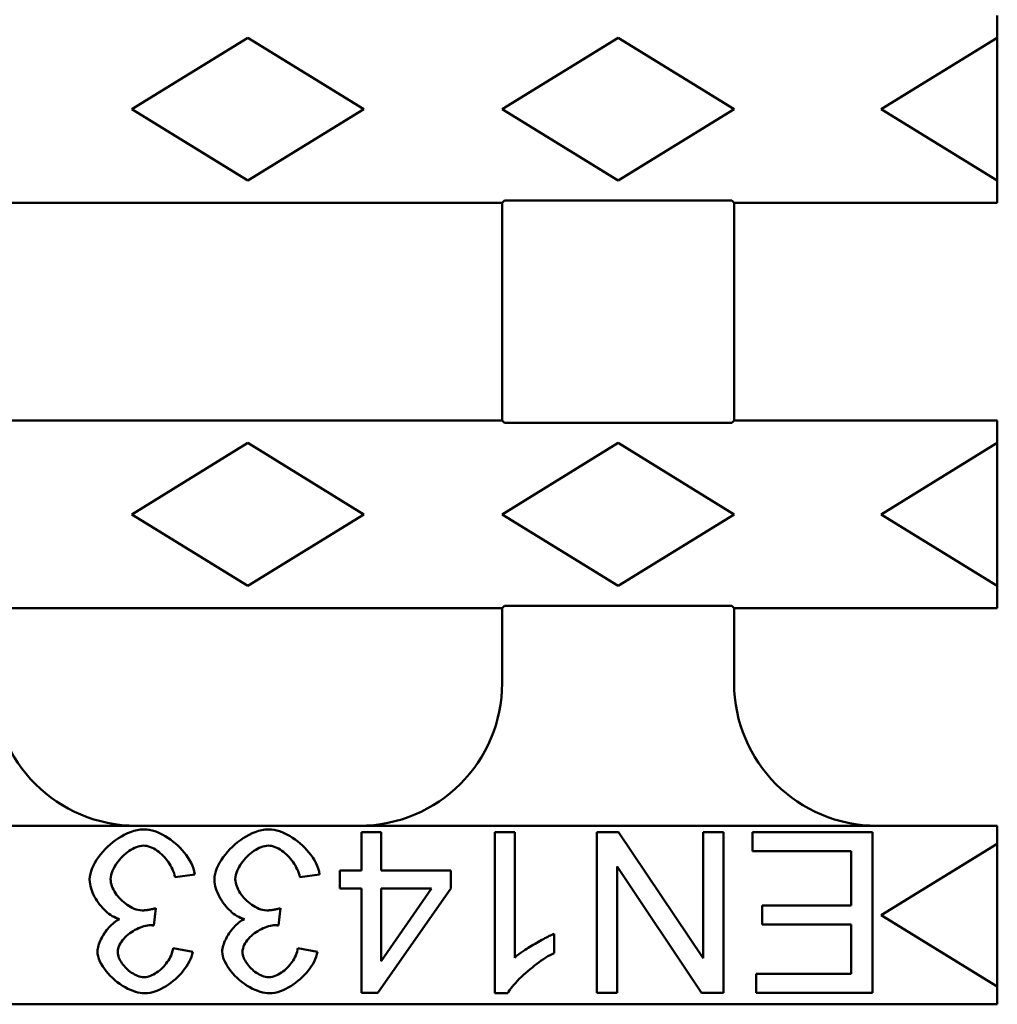
# Model space of a CAD drawing. Units: millimetres. Extents: x 2093 to 41810, y 8305 to 18105.
# Drawn here: x 23347 to 23401, y 9037 to 9092 of the extents above; entities that cross this region are included whole.
import ezdxf

# ---------------------------------------------------------------- set-up
doc = ezdxf.new("R2010")
doc.units = ezdxf.units.MM
doc.layers.add('DUENN-18', color=94, linetype='Continuous')
doc.layers.add('SICHTBAR', color=7, linetype='Continuous')

msp = doc.modelspace()

# ---------------------------------------------------------------- linework, layer by layer
at = {"layer": 'DUENN-18', "linetype": 'Continuous', "lineweight": 50}
for p, q in [((23359.353, 9091.278), (23352.853, 9087.278)), ((23365.853, 9087.278), (23359.353, 9091.278)), ((23380.103, 9091.278), (23373.603, 9087.278)), ((23386.603, 9087.278), (23380.103, 9091.278)), ((23401.353, 9091.278), (23394.853, 9087.278)), ((23352.853, 9087.278), (23359.353, 9083.278)), ((23359.353, 9083.278), (23365.853, 9087.278)), ((23373.603, 9087.278), (23380.103, 9083.278)), ((23380.103, 9083.278), (23386.603, 9087.278)), ((23394.853, 9087.278), (23401.353, 9083.278)), ((23359.353, 9068.578), (23352.853, 9064.578)), ((23365.853, 9064.578), (23359.353, 9068.578)), ((23380.103, 9068.578), (23373.603, 9064.578)), ((23386.603, 9064.578), (23380.103, 9068.578)), ((23401.353, 9068.578), (23394.853, 9064.578)), ((23352.853, 9064.578), (23359.353, 9060.578)), ((23359.353, 9060.578), (23365.853, 9064.578)), ((23373.603, 9064.578), (23380.103, 9060.578)), ((23380.103, 9060.578), (23386.603, 9064.578)), ((23394.853, 9064.578), (23401.353, 9060.578)), ((23365.725, 9046.779), (23365.725, 9044.625)), ((23366.83, 9046.779), (23365.725, 9046.779)), ((23366.83, 9044.625), (23366.83, 9046.779)), ((23373.202, 9046.779), (23373.202, 9037.745)), ((23374.307, 9046.779), (23373.202, 9046.779)), ((23374.307, 9039.741), (23374.307, 9046.779)), ((23378.91, 9046.779), (23378.91, 9037.779)), ((23380.131, 9046.779), (23378.91, 9046.779)), ((23384.864, 9039.714), (23380.131, 9046.779)), ((23384.864, 9046.779), (23384.864, 9039.714)), ((23386.003, 9046.779), (23384.864, 9046.779)), ((23386.003, 9037.779), (23386.003, 9046.779)), ((23387.635, 9046.779), (23387.635, 9045.716)), ((23394.358, 9046.779), (23387.635, 9046.779)), ((23394.358, 9037.779), (23394.358, 9046.779)), ((23401.353, 9046.128), (23394.853, 9042.128)), ((23387.635, 9045.716), (23393.164, 9045.716)), ((23393.164, 9045.716), (23393.164, 9042.657)), ((23380.048, 9044.845), (23384.782, 9037.779)), ((23380.048, 9037.779), (23380.048, 9044.845)), ((23355.278, 9044.248), (23356.382, 9044.392)), ((23362.268, 9044.248), (23363.372, 9044.392)), ((23364.511, 9044.625), (23364.511, 9043.61)), ((23365.725, 9044.625), (23364.511, 9044.625)), ((23370.733, 9044.625), (23366.83, 9044.625)), ((23370.733, 9043.61), (23370.733, 9044.625)), ((23364.511, 9043.61), (23365.725, 9043.61)), ((23365.725, 9043.61), (23365.725, 9037.779)), ((23366.631, 9037.779), (23370.733, 9043.61)), ((23366.83, 9039.549), (23366.83, 9043.61)), ((23369.649, 9043.61), (23366.83, 9039.549)), ((23366.83, 9043.61), (23369.649, 9043.61)), ((23354.084, 9041.545), (23354.201, 9042.513)), ((23361.074, 9041.545), (23361.191, 9042.513)), ((23388.177, 9042.657), (23388.177, 9041.593)), ((23393.164, 9042.657), (23388.177, 9042.657)), ((23394.853, 9042.128), (23401.353, 9038.128)), ((23388.177, 9041.593), (23393.164, 9041.593)), ((23393.164, 9041.593), (23393.164, 9038.843)), ((23376.516, 9040.002), (23376.516, 9041.072)), ((23356.273, 9040.077), (23355.168, 9040.276)), ((23363.263, 9040.077), (23362.158, 9040.276)), ((23387.841, 9038.843), (23387.841, 9037.779)), ((23393.164, 9038.843), (23387.841, 9038.843)), ((23365.725, 9037.779), (23366.631, 9037.779)), ((23373.202, 9037.745), (23373.916, 9037.745)), ((23378.91, 9037.779), (23380.048, 9037.779)), ((23384.782, 9037.779), (23386.003, 9037.779)), ((23387.841, 9037.779), (23394.358, 9037.779))]:
    msp.add_line(p, q, dxfattribs=at).dxf.unprotected_set("ltscale", 0)
for points in [[(23353.522, 9046.93), (23353.333, 9046.919), (23353.145, 9046.889), (23352.96, 9046.842), (23352.78, 9046.781), (23352.604, 9046.708), (23352.432, 9046.624), (23352.265, 9046.53), (23352.103, 9046.429), (23351.946, 9046.321), (23351.792, 9046.204), (23351.643, 9046.08), (23351.498, 9045.949), (23351.36, 9045.812), (23351.228, 9045.67), (23351.103, 9045.523), (23350.987, 9045.372), (23350.881, 9045.218), (23350.785, 9045.063), (23350.702, 9044.907), (23350.631, 9044.751), (23350.573, 9044.597), (23350.529, 9044.44), (23350.5, 9044.28), (23350.49, 9044.118)], [(23356.382, 9044.392), (23356.355, 9044.563), (23356.309, 9044.731), (23356.249, 9044.894), (23356.176, 9045.051), (23356.092, 9045.204), (23355.999, 9045.352), (23355.898, 9045.494), (23355.79, 9045.632), (23355.675, 9045.766), (23355.553, 9045.895), (23355.426, 9046.02), (23355.293, 9046.138), (23355.157, 9046.25), (23355.017, 9046.355), (23354.875, 9046.454), (23354.73, 9046.544), (23354.583, 9046.627), (23354.435, 9046.701), (23354.286, 9046.766), (23354.137, 9046.821), (23353.987, 9046.866), (23353.834, 9046.9), (23353.678, 9046.923), (23353.522, 9046.93)], [(23360.512, 9046.93), (23360.323, 9046.919), (23360.135, 9046.889), (23359.95, 9046.842), (23359.77, 9046.781), (23359.594, 9046.708), (23359.422, 9046.624), (23359.255, 9046.53), (23359.093, 9046.429), (23358.936, 9046.321), (23358.783, 9046.204), (23358.633, 9046.08), (23358.489, 9045.949), (23358.35, 9045.812), (23358.218, 9045.67), (23358.093, 9045.523), (23357.977, 9045.372), (23357.871, 9045.218), (23357.775, 9045.063), (23357.692, 9044.907), (23357.621, 9044.751), (23357.563, 9044.597), (23357.519, 9044.44), (23357.49, 9044.28), (23357.48, 9044.118)], [(23363.372, 9044.392), (23363.345, 9044.563), (23363.299, 9044.731), (23363.239, 9044.894), (23363.166, 9045.051), (23363.082, 9045.204), (23362.989, 9045.352), (23362.888, 9045.494), (23362.78, 9045.632), (23362.665, 9045.766), (23362.543, 9045.895), (23362.416, 9046.02), (23362.283, 9046.138), (23362.147, 9046.25), (23362.007, 9046.355), (23361.865, 9046.454), (23361.72, 9046.544), (23361.573, 9046.627), (23361.425, 9046.701), (23361.276, 9046.766), (23361.127, 9046.821), (23360.977, 9046.866), (23360.824, 9046.9), (23360.668, 9046.923), (23360.512, 9046.93)], [(23351.663, 9044.138), (23351.67, 9044.259), (23351.692, 9044.378), (23351.725, 9044.495), (23351.767, 9044.608), (23351.817, 9044.719), (23351.875, 9044.827), (23351.937, 9044.931), (23352.005, 9045.032), (23352.079, 9045.13), (23352.158, 9045.227), (23352.241, 9045.32), (23352.328, 9045.409), (23352.419, 9045.495), (23352.513, 9045.575), (23352.609, 9045.651), (23352.707, 9045.721), (23352.806, 9045.785), (23352.906, 9045.842), (23353.006, 9045.892), (23353.106, 9045.934), (23353.206, 9045.968), (23353.307, 9045.995), (23353.411, 9046.012), (23353.515, 9046.018)], [(23353.515, 9046.018), (23353.606, 9046.013), (23353.699, 9045.998), (23353.795, 9045.974), (23353.892, 9045.94), (23353.99, 9045.898), (23354.087, 9045.849), (23354.181, 9045.794), (23354.272, 9045.734), (23354.359, 9045.67), (23354.443, 9045.602), (23354.526, 9045.529), (23354.606, 9045.451), (23354.684, 9045.369), (23354.76, 9045.282), (23354.832, 9045.192), (23354.9, 9045.098), (23354.965, 9045.001), (23355.025, 9044.901), (23355.081, 9044.798), (23355.132, 9044.693), (23355.178, 9044.584), (23355.217, 9044.474), (23355.251, 9044.362), (23355.278, 9044.248)], [(23358.653, 9044.138), (23358.661, 9044.259), (23358.682, 9044.378), (23358.715, 9044.495), (23358.757, 9044.608), (23358.807, 9044.719), (23358.865, 9044.827), (23358.928, 9044.931), (23358.996, 9045.032), (23359.069, 9045.13), (23359.148, 9045.227), (23359.231, 9045.32), (23359.318, 9045.409), (23359.409, 9045.495), (23359.503, 9045.575), (23359.599, 9045.651), (23359.697, 9045.721), (23359.796, 9045.785), (23359.896, 9045.842), (23359.996, 9045.892), (23360.096, 9045.934), (23360.196, 9045.968), (23360.297, 9045.995), (23360.401, 9046.012), (23360.505, 9046.018)], [(23360.505, 9046.018), (23360.596, 9046.013), (23360.689, 9045.998), (23360.785, 9045.974), (23360.882, 9045.94), (23360.981, 9045.898), (23361.077, 9045.849), (23361.171, 9045.794), (23361.262, 9045.734), (23361.349, 9045.67), (23361.433, 9045.602), (23361.516, 9045.529), (23361.596, 9045.451), (23361.674, 9045.369), (23361.75, 9045.282), (23361.822, 9045.192), (23361.89, 9045.098), (23361.955, 9045.001), (23362.016, 9044.901), (23362.071, 9044.798), (23362.122, 9044.693), (23362.168, 9044.584), (23362.208, 9044.474), (23362.241, 9044.362), (23362.268, 9044.248)], [(23350.49, 9044.118), (23350.496, 9043.992), (23350.512, 9043.867), (23350.538, 9043.743), (23350.571, 9043.622), (23350.612, 9043.502), (23350.658, 9043.385), (23350.711, 9043.27), (23350.768, 9043.157), (23350.832, 9043.046), (23350.899, 9042.937), (23350.972, 9042.831), (23351.048, 9042.728), (23351.128, 9042.629), (23351.211, 9042.534), (23351.297, 9042.444), (23351.385, 9042.359), (23351.476, 9042.279), (23351.568, 9042.205), (23351.662, 9042.137), (23351.758, 9042.076), (23351.856, 9042.021), (23351.958, 9041.973), (23352.063, 9041.933), (23352.17, 9041.902)], [(23353.426, 9042.389), (23353.312, 9042.396), (23353.2, 9042.415), (23353.09, 9042.445), (23352.983, 9042.483), (23352.878, 9042.529), (23352.776, 9042.582), (23352.678, 9042.64), (23352.583, 9042.704), (23352.49, 9042.773), (23352.399, 9042.846), (23352.312, 9042.925), (23352.228, 9043.007), (23352.148, 9043.092), (23352.073, 9043.18), (23352.003, 9043.271), (23351.938, 9043.363), (23351.879, 9043.457), (23351.826, 9043.552), (23351.779, 9043.648), (23351.74, 9043.744), (23351.708, 9043.84), (23351.684, 9043.938), (23351.668, 9044.038), (23351.663, 9044.138)], [(23357.48, 9044.118), (23357.486, 9043.992), (23357.502, 9043.867), (23357.528, 9043.743), (23357.561, 9043.622), (23357.602, 9043.502), (23357.648, 9043.385), (23357.701, 9043.27), (23357.759, 9043.157), (23357.822, 9043.046), (23357.89, 9042.937), (23357.962, 9042.831), (23358.038, 9042.728), (23358.118, 9042.629), (23358.201, 9042.534), (23358.287, 9042.444), (23358.375, 9042.359), (23358.466, 9042.279), (23358.558, 9042.205), (23358.652, 9042.137), (23358.748, 9042.076), (23358.846, 9042.021), (23358.948, 9041.973), (23359.053, 9041.933), (23359.16, 9041.902)], [(23360.416, 9042.389), (23360.303, 9042.396), (23360.19, 9042.415), (23360.08, 9042.445), (23359.973, 9042.483), (23359.868, 9042.529), (23359.767, 9042.582), (23359.668, 9042.64), (23359.573, 9042.704), (23359.48, 9042.773), (23359.389, 9042.846), (23359.302, 9042.925), (23359.218, 9043.007), (23359.138, 9043.092), (23359.063, 9043.18), (23358.993, 9043.271), (23358.928, 9043.363), (23358.869, 9043.457), (23358.816, 9043.552), (23358.77, 9043.648), (23358.73, 9043.744), (23358.698, 9043.84), (23358.674, 9043.938), (23358.658, 9044.038), (23358.653, 9044.138)], [(23354.201, 9042.513), (23354.17, 9042.504), (23354.138, 9042.496), (23354.106, 9042.488), (23354.074, 9042.481), (23354.042, 9042.473), (23354.01, 9042.466), (23353.978, 9042.459), (23353.946, 9042.452), (23353.914, 9042.445), (23353.882, 9042.439), (23353.849, 9042.433), (23353.817, 9042.427), (23353.785, 9042.422), (23353.753, 9042.417), (23353.721, 9042.412), (23353.688, 9042.408), (23353.656, 9042.404), (23353.623, 9042.4), (23353.59, 9042.397), (23353.557, 9042.394), (23353.524, 9042.392), (23353.491, 9042.39), (23353.458, 9042.389), (23353.426, 9042.389)], [(23361.191, 9042.513), (23361.16, 9042.504), (23361.128, 9042.496), (23361.096, 9042.488), (23361.064, 9042.481), (23361.033, 9042.473), (23361, 9042.466), (23360.968, 9042.459), (23360.936, 9042.452), (23360.904, 9042.445), (23360.872, 9042.439), (23360.839, 9042.433), (23360.807, 9042.427), (23360.775, 9042.422), (23360.743, 9042.417), (23360.711, 9042.412), (23360.679, 9042.408), (23360.646, 9042.404), (23360.613, 9042.4), (23360.58, 9042.397), (23360.547, 9042.394), (23360.514, 9042.392), (23360.481, 9042.39), (23360.448, 9042.389), (23360.416, 9042.389)], [(23352.17, 9041.902), (23352.093, 9041.863), (23352.016, 9041.818), (23351.939, 9041.766), (23351.863, 9041.709), (23351.788, 9041.646), (23351.714, 9041.578), (23351.642, 9041.507), (23351.572, 9041.431), (23351.505, 9041.353), (23351.44, 9041.273), (23351.379, 9041.191), (23351.321, 9041.107), (23351.266, 9041.022), (23351.214, 9040.937), (23351.166, 9040.85), (23351.121, 9040.764), (23351.081, 9040.677), (23351.045, 9040.591), (23351.013, 9040.507), (23350.986, 9040.423), (23350.963, 9040.339), (23350.945, 9040.252), (23350.933, 9040.164), (23350.929, 9040.077)], [(23352.067, 9040.057), (23352.074, 9040.16), (23352.094, 9040.262), (23352.125, 9040.361), (23352.166, 9040.457), (23352.216, 9040.549), (23352.272, 9040.637), (23352.335, 9040.722), (23352.405, 9040.805), (23352.481, 9040.885), (23352.562, 9040.962), (23352.648, 9041.036), (23352.738, 9041.106), (23352.832, 9041.172), (23352.929, 9041.234), (23353.027, 9041.292), (23353.127, 9041.345), (23353.228, 9041.393), (23353.33, 9041.435), (23353.431, 9041.472), (23353.531, 9041.503), (23353.629, 9041.527), (23353.724, 9041.545), (23353.817, 9041.555), (23353.906, 9041.559)], [(23353.906, 9041.559), (23353.913, 9041.559), (23353.921, 9041.559), (23353.928, 9041.559), (23353.936, 9041.558), (23353.944, 9041.558), (23353.951, 9041.558), (23353.959, 9041.557), (23353.967, 9041.557), (23353.974, 9041.556), (23353.981, 9041.556), (23353.989, 9041.555), (23353.996, 9041.555), (23354.003, 9041.554), (23354.011, 9041.553), (23354.018, 9041.553), (23354.025, 9041.552), (23354.033, 9041.551), (23354.04, 9041.55), (23354.048, 9041.55), (23354.055, 9041.549), (23354.062, 9041.548), (23354.07, 9041.547), (23354.077, 9041.546), (23354.084, 9041.545)], [(23359.16, 9041.902), (23359.083, 9041.863), (23359.006, 9041.818), (23358.929, 9041.766), (23358.853, 9041.709), (23358.778, 9041.646), (23358.704, 9041.578), (23358.632, 9041.507), (23358.562, 9041.431), (23358.495, 9041.353), (23358.431, 9041.273), (23358.369, 9041.191), (23358.311, 9041.107), (23358.256, 9041.022), (23358.204, 9040.937), (23358.156, 9040.85), (23358.112, 9040.764), (23358.071, 9040.677), (23358.035, 9040.591), (23358.003, 9040.507), (23357.976, 9040.423), (23357.953, 9040.339), (23357.935, 9040.252), (23357.923, 9040.164), (23357.919, 9040.077)], [(23359.058, 9040.057), (23359.064, 9040.16), (23359.084, 9040.262), (23359.115, 9040.361), (23359.156, 9040.457), (23359.206, 9040.549), (23359.262, 9040.637), (23359.325, 9040.722), (23359.395, 9040.805), (23359.471, 9040.885), (23359.552, 9040.962), (23359.638, 9041.036), (23359.728, 9041.106), (23359.822, 9041.172), (23359.919, 9041.234), (23360.017, 9041.292), (23360.117, 9041.345), (23360.219, 9041.393), (23360.32, 9041.435), (23360.421, 9041.472), (23360.521, 9041.503), (23360.619, 9041.527), (23360.715, 9041.545), (23360.807, 9041.555), (23360.896, 9041.559)], [(23360.896, 9041.559), (23360.903, 9041.559), (23360.911, 9041.559), (23360.918, 9041.559), (23360.926, 9041.558), (23360.934, 9041.558), (23360.941, 9041.558), (23360.949, 9041.557), (23360.957, 9041.557), (23360.964, 9041.556), (23360.971, 9041.556), (23360.979, 9041.555), (23360.986, 9041.555), (23360.993, 9041.554), (23361.001, 9041.553), (23361.008, 9041.553), (23361.016, 9041.552), (23361.023, 9041.551), (23361.03, 9041.55), (23361.038, 9041.55), (23361.045, 9041.549), (23361.053, 9041.548), (23361.06, 9041.547), (23361.067, 9041.546), (23361.074, 9041.545)], [(23376.516, 9041.072), (23376.457, 9041.049), (23376.392, 9041.022), (23376.323, 9040.991), (23376.248, 9040.956), (23376.17, 9040.918), (23376.088, 9040.876), (23376.002, 9040.832), (23375.914, 9040.786), (23375.823, 9040.737), (23375.731, 9040.686), (23375.637, 9040.633), (23375.542, 9040.579), (23375.447, 9040.523), (23375.352, 9040.467), (23375.257, 9040.41), (23375.163, 9040.352), (23375.071, 9040.294), (23374.981, 9040.237), (23374.893, 9040.18), (23374.792, 9040.112), (23374.67, 9040.028), (23374.541, 9039.934), (23374.415, 9039.836), (23374.307, 9039.741)], [(23350.929, 9040.077), (23350.937, 9039.957), (23350.964, 9039.824), (23351.008, 9039.68), (23351.069, 9039.532), (23351.142, 9039.387), (23351.225, 9039.247), (23351.315, 9039.113), (23351.415, 9038.981), (23351.524, 9038.852), (23351.641, 9038.726), (23351.766, 9038.603), (23351.898, 9038.486), (23352.037, 9038.374), (23352.183, 9038.268), (23352.331, 9038.17), (23352.48, 9038.082), (23352.628, 9038.004), (23352.775, 9037.936), (23352.92, 9037.878), (23353.061, 9037.83), (23353.197, 9037.793), (23353.327, 9037.766), (23353.449, 9037.75), (23353.563, 9037.745)], [(23353.542, 9038.651), (23353.449, 9038.656), (23353.356, 9038.671), (23353.265, 9038.694), (23353.176, 9038.723), (23353.089, 9038.76), (23353.004, 9038.801), (23352.922, 9038.847), (23352.843, 9038.898), (23352.765, 9038.952), (23352.69, 9039.011), (23352.616, 9039.073), (23352.546, 9039.139), (23352.479, 9039.207), (23352.415, 9039.279), (23352.356, 9039.352), (23352.3, 9039.428), (23352.25, 9039.504), (23352.205, 9039.581), (23352.166, 9039.659), (23352.133, 9039.737), (23352.106, 9039.815), (23352.085, 9039.894), (23352.072, 9039.975), (23352.067, 9040.057)], [(23355.168, 9040.276), (23355.148, 9040.173), (23355.122, 9040.07), (23355.088, 9039.97), (23355.049, 9039.871), (23355.004, 9039.775), (23354.955, 9039.682), (23354.9, 9039.59), (23354.842, 9039.502), (23354.779, 9039.416), (23354.712, 9039.332), (23354.642, 9039.251), (23354.567, 9039.174), (23354.49, 9039.1), (23354.41, 9039.03), (23354.327, 9038.964), (23354.242, 9038.903), (23354.156, 9038.848), (23354.07, 9038.8), (23353.983, 9038.757), (23353.897, 9038.721), (23353.811, 9038.692), (23353.722, 9038.67), (23353.633, 9038.656), (23353.542, 9038.651)], [(23353.563, 9037.745), (23353.723, 9037.754), (23353.882, 9037.778), (23354.039, 9037.816), (23354.192, 9037.865), (23354.342, 9037.924), (23354.489, 9037.991), (23354.632, 9038.066), (23354.772, 9038.149), (23354.909, 9038.239), (23355.042, 9038.334), (23355.171, 9038.435), (23355.295, 9038.541), (23355.413, 9038.65), (23355.527, 9038.764), (23355.635, 9038.882), (23355.737, 9039.004), (23355.832, 9039.128), (23355.92, 9039.255), (23356, 9039.384), (23356.073, 9039.515), (23356.137, 9039.65), (23356.193, 9039.79), (23356.239, 9039.932), (23356.273, 9040.077)], [(23357.919, 9040.077), (23357.928, 9039.957), (23357.954, 9039.824), (23357.998, 9039.68), (23358.059, 9039.532), (23358.132, 9039.387), (23358.215, 9039.247), (23358.305, 9039.113), (23358.405, 9038.981), (23358.514, 9038.852), (23358.631, 9038.726), (23358.756, 9038.603), (23358.888, 9038.486), (23359.027, 9038.374), (23359.173, 9038.268), (23359.321, 9038.17), (23359.47, 9038.082), (23359.618, 9038.004), (23359.765, 9037.936), (23359.91, 9037.878), (23360.051, 9037.83), (23360.187, 9037.793), (23360.317, 9037.766), (23360.439, 9037.75), (23360.553, 9037.745)], [(23360.532, 9038.651), (23360.439, 9038.656), (23360.346, 9038.671), (23360.255, 9038.694), (23360.166, 9038.723), (23360.079, 9038.76), (23359.995, 9038.801), (23359.912, 9038.847), (23359.833, 9038.898), (23359.755, 9038.952), (23359.68, 9039.011), (23359.606, 9039.073), (23359.536, 9039.139), (23359.469, 9039.207), (23359.405, 9039.279), (23359.346, 9039.352), (23359.29, 9039.428), (23359.24, 9039.504), (23359.195, 9039.581), (23359.156, 9039.659), (23359.123, 9039.737), (23359.096, 9039.815), (23359.076, 9039.894), (23359.062, 9039.975), (23359.058, 9040.057)], [(23362.158, 9040.276), (23362.139, 9040.173), (23362.112, 9040.07), (23362.078, 9039.97), (23362.039, 9039.871), (23361.995, 9039.775), (23361.945, 9039.682), (23361.891, 9039.59), (23361.832, 9039.502), (23361.769, 9039.416), (23361.702, 9039.332), (23361.632, 9039.251), (23361.557, 9039.174), (23361.48, 9039.1), (23361.4, 9039.03), (23361.317, 9038.964), (23361.232, 9038.903), (23361.146, 9038.848), (23361.06, 9038.8), (23360.973, 9038.757), (23360.887, 9038.721), (23360.801, 9038.692), (23360.713, 9038.67), (23360.623, 9038.656), (23360.532, 9038.651)], [(23360.553, 9037.745), (23360.713, 9037.754), (23360.872, 9037.778), (23361.029, 9037.816), (23361.182, 9037.865), (23361.332, 9037.924), (23361.479, 9037.991), (23361.622, 9038.066), (23361.762, 9038.149), (23361.899, 9038.239), (23362.032, 9038.334), (23362.161, 9038.435), (23362.285, 9038.541), (23362.403, 9038.65), (23362.517, 9038.764), (23362.625, 9038.882), (23362.727, 9039.004), (23362.822, 9039.128), (23362.91, 9039.255), (23362.991, 9039.384), (23363.063, 9039.515), (23363.128, 9039.65), (23363.183, 9039.79), (23363.229, 9039.932), (23363.263, 9040.077)], [(23373.916, 9037.745), (23373.961, 9037.827), (23374.017, 9037.915), (23374.086, 9038.01), (23374.164, 9038.11), (23374.252, 9038.214), (23374.349, 9038.322), (23374.454, 9038.434), (23374.565, 9038.547), (23374.681, 9038.66), (23374.8, 9038.772), (23374.922, 9038.882), (23375.046, 9038.991), (23375.171, 9039.097), (23375.297, 9039.2), (23375.423, 9039.299), (23375.548, 9039.396), (23375.674, 9039.489), (23375.8, 9039.578), (23375.925, 9039.662), (23376.048, 9039.742), (23376.17, 9039.817), (23376.288, 9039.885), (23376.404, 9039.947), (23376.516, 9040.002)]]:
    msp.add_lwpolyline(points, dxfattribs=at).dxf.unprotected_set("ltscale", 0)
at = {"layer": 'SICHTBAR', "linetype": 'Continuous', "lineweight": 50}
for p, q in [((23401.353, 9092.188), (23401.353, 9092.528)), ((23401.353, 9091.278), (23401.353, 9092.188)), ((23401.353, 9083.278), (23401.353, 9091.278)), ((23401.353, 9082.369), (23401.353, 9083.278)), ((23401.353, 9082.028), (23401.353, 9082.369)), ((23373.603, 9082.028), (23345.103, 9082.028)), ((23373.603, 9082.028), (23373.734, 9082.16)), ((23373.603, 9082.028), (23373.603, 9069.828)), ((23373.734, 9082.16), (23386.472, 9082.16)), ((23386.472, 9082.16), (23386.603, 9082.028)), ((23401.353, 9082.028), (23386.603, 9082.028)), ((23386.603, 9069.828), (23386.603, 9082.028)), ((23373.603, 9069.828), (23345.103, 9069.828)), ((23373.734, 9069.697), (23373.603, 9069.828)), ((23386.472, 9069.697), (23373.734, 9069.697)), ((23386.603, 9069.828), (23386.472, 9069.697)), ((23401.353, 9069.828), (23386.603, 9069.828)), ((23401.353, 9069.488), (23401.353, 9069.828)), ((23401.353, 9068.578), (23401.353, 9069.488)), ((23401.353, 9060.578), (23401.353, 9068.578)), ((23401.353, 9059.669), (23401.353, 9060.578)), ((23401.353, 9059.328), (23401.353, 9059.669)), ((23373.603, 9059.328), (23345.103, 9059.328)), ((23373.603, 9059.328), (23373.734, 9059.46)), ((23373.603, 9059.328), (23373.603, 9055.128)), ((23373.734, 9059.46), (23386.472, 9059.46)), ((23386.472, 9059.46), (23386.603, 9059.328)), ((23401.353, 9059.328), (23386.603, 9059.328)), ((23386.603, 9055.128), (23386.603, 9059.328)), ((23171.853, 9047.128), (23401.353, 9047.128)), ((23401.353, 9047.128), (23401.353, 9046.128)), ((23401.353, 9038.128), (23401.353, 9046.128)), ((23401.353, 9038.128), (23401.353, 9037.128)), ((23163.853, 9037.128), (23401.353, 9037.128))]:
    msp.add_line(p, q, dxfattribs=at).dxf.unprotected_set("ltscale", 0)
at = {"layer": 'SICHTBAR', "linetype": 'Continuous', "lineweight": 50, "extrusion": (0, 0, -1)}
for centre, major_axis, start_param, end_param in [((23353.112, 9055.128), (-8.009, 0), 4.712389, 6.283185), ((23365.593, 9055.128), (8.009, 0), 0, 1.570796), ((23394.612, 9055.128), (-8.009, 0), 4.712389, 6.283185)]:
    msp.add_ellipse(centre, major_axis=major_axis, ratio=0.998837, start_param=start_param, end_param=end_param, dxfattribs=at).dxf.unprotected_set("ltscale", 0)

doc.saveas('drawing.dxf')
